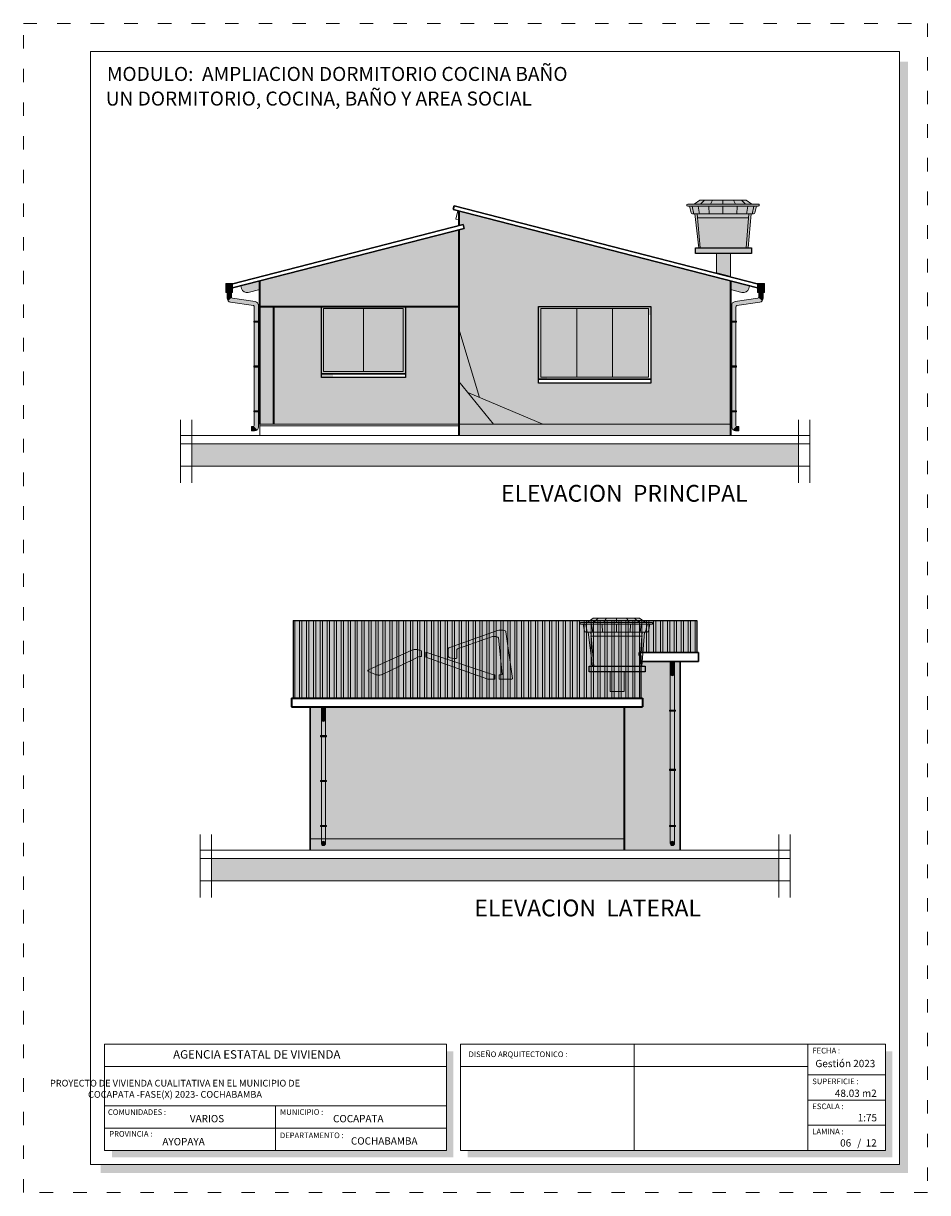
# Model space of a CAD drawing. Units: millimetres. Extents: x 2822 to 2935, y 2244 to 2448.
# Drawn here: x 2919 to 2935, y 2355 to 2376 of the extents above; entities that cross this region are included whole.
import ezdxf

# ---------------------------------------------------------------- set-up
doc = ezdxf.new("R2010")
doc.units = ezdxf.units.MM
doc.linetypes.add('ACAD_ISO03W100', pattern=[30, 12, -18])
for name, color, linetype, lineweight in [('0.2', 252, 'Continuous', 20), ('COTAS', 7, 'Continuous', 5), ('nombres', 244, 'Continuous', 13), ('P-0.10', 7, 'Continuous', 9), ('Texto Carinbo', 7, 'Continuous', 5)]:
    doc.layers.add(name, color=color, linetype=linetype, lineweight=lineweight)
doc.layers.add('ELEVACION', color=7, linetype='Continuous')
doc.layers.add('Hatch color', color=7, linetype='Continuous')
doc.layers.add('Sombras', color=7, linetype='Continuous', lineweight=13, true_color=0x9a9464, transparency=0.5)
doc.styles.add('Arial', font='arial.ttf')
doc.styles.add('Arial (bold)', font='arialbd.ttf')
doc.styles.add('Estilo_Generado_1', font='calibri.ttf')
doc.styles.get("Standard").update_dxf_attribs({"font": 'arial.ttf'})

# ---------------------------------------------------------------- blocks, each defined once
blk = doc.blocks.new('0c')
h = blk.add_hatch(color=252)
h.dxf.hatch_style = 1
h.paths.add_polyline_path([(15.7800000000002, -0.680000000000291), (15.63000000000011, -0.680000000000291), (15.63000000000011, -20.35000000000036), (1.380000000000109, -20.35000000000036), (1.380000000000109, -20.50000000000045), (15.7800000000002, -20.50000000000045)])
h = blk.add_hatch(color=252)
h.dxf.hatch_style = 1
h.paths.add_polyline_path([(7.667500000000928, -18.33000000000038), (7.547500000000582, -18.33000000000038), (7.547500000000582, -20.10000000000036), (1.580000000000382, -20.10000000000036), (1.580000000000382, -20.22000000000025), (7.667500000000928, -20.22000000000025)])
h = blk.add_hatch(color=252)
h.dxf.hatch_style = 1
h.paths.add_polyline_path([(15.5, -18.33000000000038), (15.38000000000011, -18.33000000000038), (15.38000000000011, -20.10000000000036), (7.927500000000691, -20.10000000000036), (7.927500000000691, -20.22000000000025), (15.5, -20.22000000000025)])
at = {"color": 250, "lineweight": 9}
for p, q in [((10.89543457933223, -18.20000000000027), (10.89543457933223, -20.10000000000036)), ((13.99336915866388, -18.20000000000027), (13.99336915866388, -20.10000000000036)), ((7.547500000000582, -18.60000000000036), (1.450000000000273, -18.60000000000036)), ((7.797500000000582, -18.60000000000036), (13.99336915866388, -18.60000000000036)), ((13.99336915866388, -18.75000000000045), (15.38000000000011, -18.75000000000045)), ((7.547500000000582, -19.30000000000018), (1.450000000000273, -19.30000000000018)), ((4.498750000000655, -19.30000000000018), (4.498750000000655, -20.10000000000036)), ((13.99336915866388, -19.20000000000027), (15.38000000000011, -19.20000000000027)), ((7.547500000000582, -19.70000000000027), (1.450000000000273, -19.70000000000027)), ((13.99336915866388, -19.65000000000055), (15.38000000000011, -19.65000000000055))]:
    blk.add_line(p, q, dxfattribs=at)
at = {"color": 251, "linetype": 'ACAD_ISO03W100', "lineweight": 5, "ltscale": 0.02}
blk.add_lwpolyline([(0, 0), (16.13000000000056, 0), (16.13000000000056, -20.85000000000036), (0, -20.85000000000036)], close=True, dxfattribs=at)
at = {"lineweight": 20}
blk.add_lwpolyline([(1.200000000000273, -0.5000000000004547), (15.63000000000011, -0.5000000000004547), (15.63000000000011, -20.35000000000036), (1.200000000000273, -20.35000000000036)], close=True, dxfattribs=at)
at = {"lineweight": 15}
for points in [[(1.450000000000273, -18.20000000000027), (7.547500000000582, -18.20000000000027), (7.547500000000582, -20.10000000000036), (1.450000000000273, -20.10000000000036)], [(7.797500000000582, -18.20000000000027), (15.38000000000011, -18.20000000000027), (15.38000000000011, -20.10000000000036), (7.797500000000582, -20.10000000000036)]]:
    blk.add_lwpolyline(points, close=True, dxfattribs=at)
at = {"layer": 'Texto Carinbo', "attachment_point": 1}
for s, insert, char_height, style in [('\\A1;{\\fArial|b1|i0|c0|p34;AGENCIA ESTATAL DE VIVIENDA}', (2.671447356186491, -18.31031456484152), 0.15, 'Arial (bold)'), ('DISEÑO ARQUITECTONICO :', (7.941494134954155, -18.33316138472492), 0.1, 'Estilo_Generado_1'), ('FECHA :', (14.07466731290879, -18.26815456292525), 0.1, 'Estilo_Generado_1'), ('Gestión 2023', (14.12850289752305, -18.48286912577942), 0.13, 'Arial (bold)'), ('SUPERFICIE :', (14.07210667002983, -18.81603443956601), 0.1, 'Estilo_Generado_1'), ('COMUNIDADES :', (1.507946792818984, -19.36501168665018), 0.1, 'Estilo_Generado_1'), ('MUNICIPIO :', (4.578121014796125, -19.36309424580213), 0.1, 'Estilo_Generado_1'), ('ESCALA :', (14.07351052454669, -19.26172894379852), 0.1, 'Estilo_Generado_1'), ('VARIOS', (2.969912691530681, -19.46585091438192), 0.13, 'Arial (bold)'), ('COCAPATA', (5.52398040670505, -19.46585091438192), 0.13, 'Arial (bold)'), ('1:75', (14.88270676673801, -19.44901863665382), 0.13, 'Arial (bold)'), ('PROVINCIA :', (1.531784525539479, -19.75248417106422), 0.1, 'Estilo_Generado_1'), ('DEPARTAMENTO :', (4.576384405072986, -19.77869802396299), 0.1, 'Estilo_Generado_1'), ('LAMINA :', (14.07336293738763, -19.71174480130685), 0.1, 'Estilo_Generado_1'), ('AYOPAYA', (2.479565843837008, -19.87625384082958), 0.13, 'Arial (bold)'), ('COCHABAMBA', (5.842646782619795, -19.86371089658996), 0.13, 'Arial (bold)'), ('/  12', (14.8755938013901, -19.89863307049654), 0.13, 'Arial (bold)')]:
    blk.add_mtext(s, dxfattribs=dict(at, insert=insert, char_height=char_height, style=style))
at = {"layer": 'Texto Carinbo', "insert": (1.501447699286018, -18.83853449417029), "char_height": 0.12, "width": 5.971357208155251, "attachment_point": 1, "style": 'Arial'}
blk.add_mtext('\\pxi-29.704,qc;{\\fArial|b1|i0|c0|p34;PROYECTO DE VIVIENDA CUALITATIVA EN EL MUNICIPIO DE \\PCOCAPATA -FASE(X) 2023- COCHABAMBA}', dxfattribs=at)
blk = doc.blocks.new('3c')
at = {"layer": 'COTAS'}
blk.add_blockref('0c', (0, 0), dxfattribs=at)
at = {"layer": 'nombres', "ltscale": 0.2, "char_height": 0.25, "attachment_point": 1}
for s, insert, width in [('{\\fCentury Gothic|b1|i0|c0|p34;MODULO:  AMPLIACION DORMITORIO COCINA BAÑO}', (1.49005561125432, -0.776522265362928), 13.68511610324825), ('{\\fCentury Gothic|b1|i0|c0|p34;UN DORMITORIO, COCINA, BAÑO Y AREA SOCIAL}', (1.46994439217724, -1.215780214938604), 13.82334014925621)]:
    blk.add_mtext(s, dxfattribs=dict(at, insert=insert, width=width))
at = {"layer": 'Texto Carinbo', "insert": (14.4764670828099, -19.01323455950205), "char_height": 0.13, "attachment_point": 1, "style": 'Arial (bold)'}
blk.add_mtext('48.03 m2', dxfattribs=at)
blk = doc.blocks.new('01V')
h = blk.add_hatch(color=256)
h.dxf.hatch_style = 1
h.set_gradient(color1=(153, 114, 0), color2=(255, 201, 41), centered=1, one_color=1, tint=0.5799999833106995, name='SPHERICAL')
h.paths.add_polyline_path([(1.460000000000491, -0.03999999999996362), (0.03999999999996362, -0.03999999999996362), (0.03999999999996362, -1.159999999999854), (1.460000000000491, -1.159999999999854)])
at = {"layer": 'Sombras', "transparency": 33554636}
h = blk.add_hatch(color=37, dxfattribs=at)
h.dxf.hatch_style = 1
h.paths.add_polyline_path([(1.600000000000364, -1.299999999999727), (1.500000000000455, -1.199999999999818), (1.500000000000455, -1.269999999999982), (0, -1.269999999999982), (0.09999999999990905, -1.369999999999891), (1.600000000000364, -1.369999999999891)], flags=17)
h.paths.add_polyline_path([(4.547473508864641e-13, -1.199999999999818), (0.1500000000005457, -1.199999999999818), (0.1500000000000909, -0.1499999999987267), (1.500000000000455, -0.1499999999987267), (1.500000000000455, 1.364242052659392e-12), (0, 1.364242052659392e-12)], flags=17)
at = {"lineweight": 20}
blk.add_line((0.7500000000004547, -0.03999999999996362), (0.7500000000004547, -1.159999999999854), dxfattribs=at)
at = {"lineweight": 25}
for points in [[(0, 0), (1.500000000000455, 0), (1.500000000000455, -1.199999999999818), (0, -1.199999999999818)], [(0, -1.199999999999818), (1.500000000000455, -1.199999999999818), (1.500000000000455, -1.269999999999982), (0, -1.269999999999982)]]:
    blk.add_lwpolyline(points, close=True, dxfattribs=at)
at = {"lineweight": 20}
blk.add_lwpolyline([(0.03999999999996362, -0.03999999999996362), (1.460000000000491, -0.03999999999996362), (1.460000000000491, -1.159999999999854), (0.03999999999996362, -1.159999999999854)], close=True, dxfattribs=at)
blk = doc.blocks.new('02V')
h = blk.add_hatch(color=256)
h.dxf.hatch_style = 1
h.set_gradient(color1=(153, 114, 0), color2=(255, 201, 41), centered=1, one_color=1, tint=0.5799999833106995, name='SPHERICAL')
h.paths.add_polyline_path([(1.960000000000491, -0.03999999999996362), (0.03999999999996362, -0.03999999999996362), (0.03999999999996362, -1.260000000000218), (1.960000000000491, -1.260000000000218)])
at = {"layer": 'Sombras', "transparency": 33554636}
h = blk.add_hatch(color=37, dxfattribs=at)
h.dxf.hatch_style = 1
h.paths.add_polyline_path([(2.100000000000364, -1.399999999999636), (2.000000000000455, -1.299999999999727), (2.000000000000455, -1.369999999999891), (0, -1.369999999999891), (0.09999999999990905, -1.4699999999998), (2.100000000000364, -1.4699999999998)])
h.paths.add_polyline_path([(4.547473508864641e-13, -1.300000000000182), (0.1500000000005457, -1.300000000000182), (0.1500000000000909, -0.1499999999987267), (2.000000000000455, -0.1499999999987267), (2.000000000000455, 1.364242052659392e-12), (0, 1.364242052659392e-12)])
at = {"lineweight": 20}
for p, q in [((0.6799999999998363, -0.03999999999996362), (0.6799999999998363, -1.260000000000218)), ((1.320000000000164, -0.03999999999996362), (1.320000000000164, -1.260000000000218))]:
    blk.add_line(p, q, dxfattribs=at)
at = {"lineweight": 25}
for points in [[(0, 0), (2.000000000000455, 0), (2.000000000000455, -1.300000000000182), (0, -1.300000000000182)], [(0, -1.300000000000182), (2.000000000000455, -1.300000000000182), (2.000000000000455, -1.370000000000346), (0, -1.370000000000346)]]:
    blk.add_lwpolyline(points, close=True, dxfattribs=at)
at = {"lineweight": 20}
blk.add_lwpolyline([(0.03999999999996362, -0.03999999999996362), (1.960000000000491, -0.03999999999996362), (1.960000000000491, -1.260000000000218), (0.03999999999996362, -1.260000000000218)], close=True, dxfattribs=at)
blk = doc.blocks.new('TUB')
at = {"layer": 'ELEVACION', "true_color": 0xffffff}
h = blk.add_hatch(color=7, dxfattribs=at)
h.dxf.hatch_style = 1
h.set_gradient(color1=(132, 132, 132), color2=(252, 252, 252), rotation=270, one_color=1, tint=0.9900000095367432)
h.paths.add_polyline_path([(0.05999999999994543, 0), (-0.05999999999994543, 0), (-0.05999999999994543, -0.1561377651742077), (0.05999999999994543, -0.1561377651742077)])
h = blk.add_hatch(color=7, dxfattribs=at)
h.dxf.hatch_style = 1
h.set_gradient(color1=(132, 132, 132), color2=(252, 252, 252), rotation=180, one_color=1, tint=0.9900000095367432, name='CYLINDER')
h.paths.add_polyline_path([(0.03800000000001091, -0.1561377651742077), (-0.03800000000001091, -0.1561377651742077), (-0.03800000000001091, -0.2389628455352977, -0.1792717191352909), (-0.04282689353385649, -0.2519926897466576), (0.02110587263132402, -0.3068946958051129, 0.1792717191338322), (0.03800000000001091, -0.2612902410655806)])
h = blk.add_hatch(color=7, dxfattribs=at)
h.dxf.hatch_style = 1
h.set_gradient(color1=(132, 132, 132), color2=(252, 252, 252), rotation=180, one_color=1, tint=0.9900000095367432, name='CYLINDER')
h.paths.add_polyline_path([(-0.446593444778955, -0.4126578401378538, -0.1792717191352916), (-0.4417665512451094, -0.3996279959264939), (-0.50569931741029, -0.3447259898680386, 0.1792717191338324), (-0.5225934447789768, -0.3903304446075708), (-0.5225934447789768, -1.473718268490302), (-0.446593444778955, -1.473718268490302)])
h = blk.add_hatch(color=7, dxfattribs=at)
h.dxf.hatch_style = 1
h.set_gradient(color1=(132, 132, 132), color2=(252, 252, 252), rotation=270, one_color=1, tint=0.9900000095367432, name='CYLINDER')
h.paths.add_polyline_path([(0.02110587263132402, -0.3068946958051129), (-0.04282689353385649, -0.2519926897466576, -0.1792717191336681), (-0.05497768401710346, -0.2587331668805746), (-0.4631715507193803, -0.3211343198986469, 0.179271719135127), (-0.50569931741029, -0.3447259898680386), (-0.4417665512451094, -0.3996279959264939, -0.179271719133668), (-0.4296157607618625, -0.3928875187925769), (-0.02142189405958561, -0.3304863657745045, 0.179271719135127)])
h = blk.add_hatch(color=7, dxfattribs=at)
h.dxf.hatch_style = 1
h.set_gradient(color1=(132, 132, 132), color2=(252, 252, 252), rotation=180, one_color=1, tint=0.9900000095367432, name='CYLINDER')
h.paths.add_polyline_path([(-0.446593444778955, -1.473718268490302), (-0.5225934447789768, -1.473718268490302), (-0.5225934447789768, -2.557106092373488, 0.1989123673796581), (-0.5020909194618071, -2.606603567056482), (-0.4407355804028157, -2.54524822799749, -0.1989123673796579), (-0.446593444778955, -2.531106092373648)])
h = blk.add_hatch(color=7, dxfattribs=at)
h.dxf.hatch_style = 1
h.set_gradient(color1=(132, 132, 132), color2=(252, 252, 252), rotation=90.00000000000003, one_color=1, tint=0.9900000095367432, name='CYLINDER')
h.paths.add_polyline_path([(-0.3965934447787731, -2.55110609237363), (-0.4265934447789732, -2.55110609237363, -0.198912367379658), (-0.4407355804028157, -2.54524822799749), (-0.5020909194618071, -2.606603567056482, 0.198912367379658), (-0.4525934447788131, -2.627106092373651), (-0.3965934447787731, -2.627106092373651)])
at = {"color": 250, "lineweight": 5}
blk.add_lwpolyline([(-0.05999999999994543, 0), (0.05999999999994543, 0), (0.05999999999994543, -0.1561377651742077), (-0.05999999999994543, -0.1561377651742077)], close=True, dxfattribs=at)
blk.add_lwpolyline([(-0.03800000000001091, -0.1561377651742077), (-0.03800000000001091, -0.2389628455352977, -0.3704490595353437), (-0.05497768401710346, -0.2587331668805746), (-0.4631715507193803, -0.3211343198986469, 0.3704490595352398), (-0.5225934447789768, -0.3903304446075708), (-0.5225934447789768, -2.557106092373488, 0.414213562373095), (-0.4525934447788131, -2.627106092373651), (-0.3965934447787731, -2.627106092373651), (-0.3965934447787731, -2.55110609237363), (-0.4265934447789732, -2.55110609237363, -0.414213562373095), (-0.446593444778955, -2.531106092373648), (-0.446593444778955, -0.4126578401378538, -0.3704490595353435), (-0.4296157607618625, -0.3928875187925769), (-0.02142189405958561, -0.3304863657745045, 0.3704490595352397), (0.03800000000001091, -0.2612902410655806), (0.03800000000001091, -0.1561377651742077)], format="xyb", dxfattribs=at)
blk = doc.blocks.new('ABRAZ01')
at = {"layer": 'ELEVACION', "true_color": 0xffffff}
h = blk.add_hatch(color=7, dxfattribs=at)
h.dxf.hatch_style = 1
h.set_gradient(color1=(51, 51, 51), color2=(252, 252, 252), rotation=270, one_color=1, tint=0.9900000095367432)
h.paths.add_polyline_path([(0.1060000000002219, 0.009999999999763531), (0, 0.009999999999763531), (0, -0.01000000000021828), (0.1060000000002219, -0.01000000000021828)])
at = {"color": 250, "lineweight": 9}
blk.add_lwpolyline([(0, 0.009999999999763531), (0.1060000000002219, 0.009999999999763531), (0.1060000000002219, -0.01000000000021828), (0, -0.01000000000021828)], close=True, dxfattribs=at)
blk = doc.blocks.new('BAJANTE')
at = {"color": 1}
for name, p in [('TUB', (0.5425934447789587, 1.477539135358711)), ('ABRAZ01', (0, 0.8000000000001819)), ('ABRAZ01', (0, 0)), ('ABRAZ01', (0, -0.8000000000001819))]:
    blk.add_blockref(name, p, dxfattribs=at)
blk = doc.blocks.new('TANQUE EN FACHADA')
at = {"layer": 'P-0.10', "lineweight": 15, "transparency": 33554687}
h = blk.add_hatch(color=1, dxfattribs=at)
h.dxf.hatch_style = 1
h.set_gradient(color1=(99, 100, 102), color2=(199, 200, 202), name='CYLINDER')
h.paths.add_polyline_path([(3056.025548627193, 2700.838512776706), (3056.031598502398, 2700.767981472781), (3056.936870464503, 2700.767981472781), (3056.942214505762, 2700.838512776706)])
h.paths.add_polyline_path([(3056.070920905644, 2701.084862038587), (3055.967426707182, 2701.012535400986), (3056.483881566478, 2701.012535400986), (3056.483881566478, 2701.084862038587)])
h.paths.add_polyline_path([(3057.000336425773, 2701.012535400986), (3056.89684222731, 2701.084862038587), (3056.483881566478, 2701.084862038587), (3056.483881566478, 2701.012535400986)])
h.paths.add_polyline_path([(3057.08000039126, 2700.977730876129), (3056.483881566478, 2700.977730876129), (3056.483881566478, 2700.838512776706), (3056.985844862718, 2700.838512776706), (3057.029599486772, 2700.838512776706, 0.2235498289774046), (3057.054183119793, 2700.855433956034)])
h.paths.add_polyline_path([(3056.483881566478, 2700.838512776706), (3056.483881566478, 2700.977730876129), (3055.887762741695, 2700.977730876129), (3055.913580013162, 2700.855433956034, 0.2235498289774612), (3055.938163646184, 2700.838512776706), (3055.981918270237, 2700.838512776706)])
h.paths.add_polyline_path([(3055.880415395042, 2701.012535400986), (3055.8543120014, 2701.012535400985, 1), (3055.8543120014, 2700.977730876129), (3057.08000039126, 2700.977730876129), (3057.113451131554, 2700.977730876129, 1), (3057.113451131554, 2701.012535400985), (3057.087347737913, 2701.012535400986)])
h.paths.add_polyline_path([(3056.077625178344, 2700.231388343169), (3056.896213682838, 2700.231388343169), (3056.936870464503, 2700.767981472781), (3056.031598502398, 2700.767981472781)])
at = {"layer": 'P-0.10', "lineweight": 15, "true_color": 0x636466, "transparency": 33554687}
h = blk.add_hatch(color=251, dxfattribs=at)
h.dxf.hatch_style = 1
h.paths.add_polyline_path([(3056.040070549615, 2700.231388343168), (3056.077625178344, 2700.231388343169), (3056.025548627193, 2700.838512776706), (3055.981918270237, 2700.838512776706)])
h.paths.add_polyline_path([(3056.896213682839, 2700.231388343169), (3056.934477161763, 2700.231388343169), (3056.985844862718, 2700.838512776706), (3056.942214505762, 2700.838512776706)])
at = {"layer": '0.2'}
blk.add_line((3056.022114311471, 2700.767981472781), (3056.945648821484, 2700.767981472781), dxfattribs=at)
for points in [[(3055.880415395042, 2701.012535400986), (3055.8543120014, 2701.012535400986)], [(3055.8543120014, 2700.977730876129), (3057.08000039126, 2700.977730876129)], [(3055.880415395042, 2701.012535400986), (3057.087347737913, 2701.012535400986)], [(3055.962964930019, 2700.835827663206), (3055.934976392502, 2700.975496758891)], [(3055.967426707182, 2701.012535400986), (3056.070920905644, 2701.084862038587)], [(3056.063723840603, 2700.835827663206), (3056.041332922828, 2700.975496758891)], [(3056.070920905644, 2701.084862038587), (3056.483881566478, 2701.084862038587)], [(3056.080517138635, 2701.009017361697), (3056.153287292299, 2701.08164535098)], [(3056.237253124253, 2700.835827663206), (3056.231655504511, 2700.975496758891)], [(3056.259644042028, 2701.009017361697), (3056.298828038433, 2701.08164535098)], [(3056.89684222731, 2701.084862038587), (3056.483881566478, 2701.084862038587)], [(3056.483881566478, 2701.012535400986), (3056.483881566478, 2701.084862038587)], [(3056.483881566478, 2700.838512776706), (3056.483881566478, 2700.977730876129)], [(3056.708119090927, 2701.009017361697), (3056.668935094522, 2701.08164535098)], [(3056.730510008701, 2700.835827663206), (3056.736107628444, 2700.975496758891)], [(3056.887245994319, 2701.009017361697), (3056.814475840655, 2701.08164535098)], [(3057.000336425773, 2701.012535400986), (3056.89684222731, 2701.084862038587)], [(3056.904039292351, 2700.835827663206), (3056.926430210126, 2700.975496758891)], [(3057.004798202935, 2700.835827663206), (3057.032786740453, 2700.975496758891)], [(3057.08000039126, 2700.977730876129), (3057.054183119793, 2700.855433956034)], [(3057.113451131554, 2700.977730876129), (3057.08000039126, 2700.977730876129)], [(3057.087347737913, 2701.012535400986), (3057.113451131554, 2701.012535400986)], [(3055.981918270237, 2700.838512776706), (3056.985844862718, 2700.838512776706)], [(3056.077625178344, 2700.231388343169), (3056.025548627193, 2700.838512776706)], [(3056.896213682839, 2700.231388343169), (3056.942463551124, 2700.84179970756)], [(3056.934477161763, 2700.231388343169), (3056.985844862718, 2700.838512776706)], [(3057.029599486772, 2700.838512776706), (3056.985844862718, 2700.838512776706)]]:
    blk.add_lwpolyline(points, dxfattribs=at)
blk.add_lwpolyline([(3056.934477161763, 2700.231388343169), (3056.054438019322, 2700.231388343169), (3055.981918270237, 2700.838512776706), (3055.938163646184, 2700.838512776706, -0.2235498289774615), (3055.913580013162, 2700.855433956034), (3055.887762741695, 2700.977730876129)], format="xyb", dxfattribs=at)
for centre, radius, start, end in [((3055.8543120014, 2700.995133138557), 0.0174022624279504, 90, 270), ((3057.113451131554, 2700.995133138557), 0.0174022624279504, 269.9999999999739, 89.99999999997395), ((3057.023913710228, 2700.873091791197), 0.03504334884194728, 279.3375071884238, 329.7426030778274)]:
    blk.add_arc(centre, radius, start, end, dxfattribs=at)
blk = doc.blocks.new('tanq01')
at = {"true_color": 0xffffff}
for points in [[(0.5, 0.09999999999990905), (-0.5, 0.09999999999990905), (-0.5, 0), (0.5, 0)], [(0.125, -4.547473508864641e-13), (-0.125, 0), (-0.125, -0.3519545603162442), (0.125, -0.4161368239269905)]]:
    blk.add_hatch(color=7, dxfattribs=at).paths.add_polyline_path(points)
at = {"layer": 'Sombras', "transparency": 33554636}
h = blk.add_hatch(color=37, dxfattribs=at)
h.dxf.hatch_style = 1
h.paths.add_polyline_path([(0.125, -4.547473508864641e-13), (-0.125, 0), (-0.125, -0.3519545603162442), (0.125, -0.4161368239269905)])
at = {"lineweight": 30}
blk.add_line((-0.125, -0.3519545603162442), (0.125, -0.4161368239269905), dxfattribs=at)
at = {"color": 250, "lineweight": 25}
blk.add_lwpolyline([(-0.5, 0.09999999999990905), (0.5, 0.09999999999990905), (0.5, 0), (-0.5, 0)], close=True, dxfattribs=at)
at = {"color": 250, "lineweight": 20}
for points in [[(-0.125, 0), (0.125, -4.547473508864641e-13), (0.125, -0.4161368239269905)], [(-0.125, -0.3519545603162442), (-0.125, 0)]]:
    blk.add_lwpolyline(points, dxfattribs=at)
at = {"color": 1, "linetype": 'Continuous'}
blk.add_blockref('TANQUE EN FACHADA', (-3056.494457590542, -2700.131388343169), dxfattribs=at)
blk = doc.blocks.new('BAJ4')
at = {"layer": 'ELEVACION', "true_color": 0xffffff}
h = blk.add_hatch(color=7, dxfattribs=at)
h.dxf.hatch_style = 1
h.set_gradient(color1=(132, 132, 132), color2=(252, 252, 252), rotation=180, one_color=1, tint=0.9900000095367432, name='CYLINDER')
h.paths.add_polyline_path([(0.03800000000001091, 0), (-0.03800000000046566, 4.547473508864641e-13), (-0.03800000000001091, -0.1363486006002859, 1), (0.03800000000001091, -0.1363486006002859)])
h = blk.add_hatch(color=7, dxfattribs=at)
h.dxf.hatch_style = 1
h.set_gradient(color1=(132, 132, 132), color2=(252, 252, 252), rotation=180, one_color=1, tint=0.9900000095367432, name='CYLINDER')
h.paths.add_polyline_path([(0.03800000000001091, -0.1363486006002859, -1), (-0.03800000000001091, -0.1363486006002859), (-0.03800000000001091, -0.2185200749636351, 1), (0.03800000000001091, -0.2185200749636351)])
h = blk.add_hatch(color=7, dxfattribs=at)
h.dxf.hatch_style = 1
h.set_gradient(color1=(132, 132, 132), color2=(252, 252, 252), rotation=180, one_color=1, tint=0.9900000095367432, name='CYLINDER')
h.paths.add_polyline_path([(0.03800000000001091, -0.2185200749636351, -1), (-0.03800000000001091, -0.2185200749636351), (-0.03800000000001091, -1.216484163599489), (0.03799999999955617, -1.216484163599489)])
h = blk.add_hatch(color=7, dxfattribs=at)
h.dxf.hatch_style = 1
h.set_gradient(color1=(132, 132, 132), color2=(252, 252, 252), rotation=180, one_color=1, tint=0.9900000095367432, name='CYLINDER')
h.paths.add_polyline_path([(0.03799999999955617, -1.216484163599489), (-0.03800000000001091, -1.216484163599489), (-0.03800000000001091, -2.432968327199433, -1), (0.03800000000001091, -2.432968327199433)])
h = blk.add_hatch(color=7, dxfattribs=at)
h.dxf.hatch_style = 1
h.set_gradient(color1=(51, 51, 51), color2=(64, 64, 64), rotation=167.00000000000006, one_color=1, tint=0.2534410357475281, name='CYLINDER')
h.paths.add_polyline_path([(0.03800000000001091, -2.432968327199433, 1), (-0.03800000000001091, -2.432968327199433, 1)])
at = {"color": 250, "lineweight": 5}
for p, q in [((-0.03800000000001091, 4.547473508864641e-13), (0.03800000000001091, 0)), ((-0.03800000000046566, 4.547473508864641e-13), (-0.03799999999955617, -2.432968327199887)), ((0.03800000000001091, 4.547473508864641e-13), (0.03799999999955617, -2.432968327199887))]:
    blk.add_line(p, q, dxfattribs=at)
blk.add_circle((0, -2.432968327199433), 0.03800000000001091, dxfattribs=at)
for centre in [(0, -0.1363486006002859), (0, -0.2185200749636351)]:
    blk.add_arc(centre, 0.03800000000001091, 180, 0, dxfattribs=at)
at = {"color": 1}
for p in [(-0.05299999999988358, -0.5214013701852309), (-0.05299999999988358, -1.321401370185413), (-0.05299999999988358, -2.121401370185595)]:
    blk.add_blockref('ABRAZ01', p, dxfattribs=at)
blk = doc.blocks.new('baj7')
at = {"layer": 'ELEVACION', "true_color": 0xffffff}
h = blk.add_hatch(color=7, dxfattribs=at)
h.dxf.hatch_style = 1
h.set_gradient(color1=(132, 132, 132), color2=(252, 252, 252), rotation=180, one_color=1, tint=0.9900000095367432, name='CYLINDER')
h.paths.add_polyline_path([(0.03800000000001091, -4.547473508864641e-13), (-0.03800000000046566, 0), (-0.03800000000001091, -0.1363486006007406, 1), (0.03800000000001091, -0.1363486006007406)])
h = blk.add_hatch(color=7, dxfattribs=at)
h.dxf.hatch_style = 1
h.set_gradient(color1=(132, 132, 132), color2=(252, 252, 252), rotation=180, one_color=1, tint=0.9900000095367432, name='CYLINDER')
h.paths.add_polyline_path([(0.03800000000001091, -0.1363486006007406, -1), (-0.03800000000001091, -0.1363486006007406), (-0.03800000000001091, -0.2185200749640899, 1), (0.03800000000001091, -0.2185200749640899)])
h = blk.add_hatch(color=7, dxfattribs=at)
h.dxf.hatch_style = 1
h.set_gradient(color1=(132, 132, 132), color2=(252, 252, 252), rotation=180, one_color=1, tint=0.9900000095367432, name='CYLINDER')
h.paths.add_polyline_path([(0.03800000000001091, -0.2185200749640899, -1), (-0.03800000000001091, -0.2185200749640899), (-0.03800000000001091, -1.087830424628009), (0.03800000000001091, -1.087830424628009)])
h = blk.add_hatch(color=7, dxfattribs=at)
h.dxf.hatch_style = 1
h.set_gradient(color1=(132, 132, 132), color2=(252, 252, 252), rotation=180, one_color=1, tint=0.9900000095367432, name='CYLINDER')
h.paths.add_polyline_path([(0.03800000000001091, -1.087830424628464), (-0.03800000000001091, -1.087830424627555), (-0.03800000000001091, -2.029613218041959), (0.03799999999955617, -2.029613218041959)])
h = blk.add_hatch(color=7, dxfattribs=at)
h.dxf.hatch_style = 1
h.set_gradient(color1=(132, 132, 132), color2=(252, 252, 252), rotation=180, one_color=1, tint=0.9900000095367432, name='CYLINDER')
h.paths.add_polyline_path([(0.03799999999955617, -2.029613218041959), (-0.03800000000001091, -2.029613218041959), (-0.03800000000001091, -3.246097381641903, -1), (0.03800000000001091, -3.246097381641903)])
h = blk.add_hatch(color=7, dxfattribs=at)
h.dxf.hatch_style = 1
h.set_gradient(color1=(51, 51, 51), color2=(64, 64, 64), rotation=167.00000000000006, one_color=1, tint=0.2534410357475281, name='CYLINDER')
h.paths.add_polyline_path([(0.03800000000001091, -3.246097381641903, 1), (-0.03800000000001091, -3.246097381641903, 1)])
at = {"color": 250, "lineweight": 5}
for p, q in [((-0.03800000000137516, 0), (-0.03799999999955617, -3.246097381642358)), ((-0.03800000000001091, 0), (0.03800000000001091, -4.547473508864641e-13)), ((0.03800000000001091, -4.547473508864641e-13), (0.03799999999955617, -3.246097381642358))]:
    blk.add_line(p, q, dxfattribs=at)
blk.add_circle((0, -3.246097381641903), 0.03800000000001091, dxfattribs=at)
for centre in [(0, -0.1363486006007406), (0, -0.2185200749640899)]:
    blk.add_arc(centre, 0.03800000000001091, 180, 0, dxfattribs=at)
at = {"color": 1}
for p in [(-0.05299999999988358, -0.8778304246279731), (-0.05299999999988358, -1.934530424628065), (-0.05299999999988358, -2.934530424628065)]:
    blk.add_blockref('ABRAZ01', p, dxfattribs=at)
blk = doc.blocks.new('Tanq6')
at = {"true_color": 0xffffff}
for points in [[(0.625, 0.4519545603161532), (-0.375, 0.4519545603161532), (-0.375, 0.3519545603162442), (0.625, 0.3519545603162442)], [(0.25, 0.3519545603157894), (0, 0.3519545603162442), (0, 0), (0.25, 0)]]:
    blk.add_hatch(color=7, dxfattribs=at).paths.add_polyline_path(points)
at = {"layer": 'Sombras', "transparency": 33554636}
h = blk.add_hatch(color=37, dxfattribs=at)
h.dxf.hatch_style = 1
h.paths.add_polyline_path([(0.25, 0.3519545603157894), (4.547473508864641e-13, 0.3519545603162442), (0, 0.20586048123414), (0, 0), (0.25, 0)])
h.paths.add_polyline_path([(0.5499999999974534, -0.119993907623666), (0.5499999999929059, 0.2050786201170922), (0.25, 0.20586048123414), (0.25, 0), (0, 0), (0, 0.20586048123414), (-0.20586048123414, 0.20586048123414), (0.01711211773908872, -0.1199939076250303)])
at = {"lineweight": 20}
blk.add_line((0, 0), (0.25, 0), dxfattribs=at)
at = {"color": 250, "lineweight": 25}
blk.add_lwpolyline([(-0.375, 0.4519545603161532), (0.625, 0.4519545603161532), (0.625, 0.3519545603162442), (-0.375, 0.3519545603162442)], close=True, dxfattribs=at)
at = {"color": 250, "lineweight": 20}
for points in [[(0, 0.3519545603162442), (0.25, 0.3519545603157894), (0.25, 0)], [(0, 0), (0, 0.3519545603162442)]]:
    blk.add_lwpolyline(points, dxfattribs=at)
at = {"color": 1, "linetype": 'Continuous'}
blk.add_blockref('TANQUE EN FACHADA', (-3056.369457590542, -2699.779433782853), dxfattribs=at)
blk = doc.blocks.new('aev1')
at = {"lineweight": 5, "true_color": 0xffffff}
h = blk.add_hatch(color=7, dxfattribs=at)
h.dxf.hatch_style = 1
edge = h.paths.add_edge_path()
edge.add_line((2.68563477578482, -1.061926689685606), (2.68563477578482, -1.372472936658596))
edge.add_line((2.68563477578482, -1.372472936658596), (2.963242166537839, -1.372472936658596))
edge.add_arc((2.963242166537765, -1.322472936658875), 0.0499999999997216, 270.000000000085, 362.7811604932785)
edge.add_line((3.01318327382296, -1.320046869244152), (2.851106924763826, 2.016328817549493))
edge.add_arc((2.731248267278768, 2.010506255754407), 0.1199999999999083, 2.781160493146286, 135.5824841453993)
edge.add_line((2.645537216962567, 2.094492063208235), (1.442666212309632, 0.8669115906320712))
edge.add_arc((1.478379149941836, 0.8319175041929329), 0.05000000000031554, 135.5824841457271, 180.0000000002803)
edge.add_line((1.42837914994152, 0.8319175041926883), (1.42837914994152, 0.2658527297039655))
edge.add_arc((1.578379149941677, 0.2658527297038831), 0.1500000000001573, 180, 245.3190208506989)
edge.add_line((1.515744332825307, 0.129555702279049), (1.573691392273304, 0.1029263359639572))
edge.add_arc((1.594569664645488, 0.1483586784389259), 0.05000000000009945, 245.3190208506162, 359.9999999999171)
edge.add_line((1.644569664645587, 0.1483586784388535), (1.644569664645587, 0.7540586471193365))
edge.add_arc((1.6945696646455, 0.7540586471190753), 0.04999999999991278, 135.7876571146536, 180, ccw=False)
edge.add_line((1.658731644399268, 0.7889246234401526), (2.495656853730452, 1.649182839665173))
edge.add_arc((2.567332894223251, 1.579450887023299), 0.09999999999986882, 2.0440631949931003, 135.7876571146033, ccw=False)
edge.add_line((2.667269263433355, 1.583017693588772), (2.75982119104583, -1.010143286402808))
edge.add_arc((2.70985300644079, -1.011926689685679), 0.04999999999992747, -89.9999999998962, 2.0440631951469186, ccw=False)
edge.add_line((2.709853006440881, -1.061926689685606), (2.68563477578482, -1.061926689685606))
edge = h.paths.add_edge_path()
edge.add_line((0.8754651895429713, 0.5519197058754933), (0.875465189542971, 0.2018627946389397))
edge.add_line((0.875465189542971, 0.2018627946389397), (2.404611300173656, -1.357480916810573))
edge.add_arc((2.440310618454014, -1.32247293665848), 0.05000000000011628, 224.4398103778626, 270.0000000000733)
edge.add_line((2.440310618454077, -1.372472936658596), (2.580933603128415, -1.372472936658596))
edge.add_line((2.580933603128415, -1.372472936658596), (2.580933603128415, -1.061926689685606))
edge.add_arc((2.580933603128432, -1.011926689685542), 0.05000000000006377, 226.242257712572, 269.99999999998016, ccw=False)
edge.add_line((2.546353070060377, -1.048040215305946), (0.8754651895429713, 0.5519197058754934))
edge = h.paths.add_edge_path()
edge.add_line((0.770764016886566, 0.2575660778491711), (0.7707640168865659, 0.652176390901584))
edge.add_line((0.7707640168865659, 0.652176390901584), (0.7104352724104503, 0.7099442246278613))
edge.add_arc((0.6274419930470578, 0.6232717631387573), 0.1200000000002929, 46.24225771259606, 142.6072659409264)
edge.add_line((0.5321029964547961, 0.696144774115737), (-0.5321029964547961, -0.6961447741164194))
edge.add_arc((-0.45265383262818, -0.7568722832639699), 0.1000000000000717, 142.6072659408022, 217.6834722869539)
edge.add_line((-0.5317938229259198, -0.8180021608663992), (-0.358828789751442, -1.04192623178028))
edge.add_arc((-0.2796887994538326, -0.9807963541777893), 0.1000000000000063, 217.6834722870276, 324.4888398029352)
edge.add_line((-0.1982885602214993, -1.038882506167056), (0.2151253777406055, -0.4595362713127997))
edge.add_line((0.2151253777406055, -0.4595362713127997), (0.6971476131870986, 0.2159556305764454))
edge.add_arc((0.7785478524196232, 0.1578694785869332), 0.1000000000003047, 94.46432509030842, 144.4888398028843, ccw=False)
for p, q in [((0.770764016886566, 0.2575660778491748), (0.770764016886566, 0.6521763909015839)), ((0.8754651895429711, 0.20186279463894), (0.8754651895429711, 0.551919705875493))]:
    blk.add_line(p, q)
at = {"color": 250, "lineweight": 9}
for p, q in [((2.580933603128415, -1.372472936658596), (2.580933603128415, -1.061926689685606)), ((2.68563477578482, -1.372472936658596), (2.68563477578482, -1.061926689685606))]:
    blk.add_line(p, q, dxfattribs=at)
for points in [[(2.68563477578482, -1.061926689685606), (2.709853006440881, -1.061926689685606, 0.4247017382319824), (2.75982119104583, -1.010143286402808), (2.667269263433354, 1.583017693588772, 0.6602778382185708), (2.495656853730452, 1.649182839665173), (1.658731644398813, 0.7889246234399252, 0.1953420106174703), (1.644569664645587, 0.7540586471188817), (1.644569664645587, 0.1483586784388535, -0.5468092112735817), (1.573691392273304, 0.1029263359639572), (1.515744332825761, 0.1295557022788216, -0.2929842836619036), (1.42837914994152, 0.2658527297037381), (1.42837914994152, 0.831917504193143, -0.1962715702492414), (1.442666212310087, 0.8669115906322986), (2.645537216962566, 2.094492063208236, -0.6543899123332168), (2.851106924763826, 2.016328817549493), (3.01318327382296, -1.320046869243924, -0.4285032474925614), (2.963242166537839, -1.372472936658596), (2.685634775784819, -1.372472936658596)], [(0.2151253777406055, -0.4595362713127997), (-0.1982885602214992, -1.038882506167056, -0.502976948140103), (-0.3588287897514419, -1.04192623178028), (-0.5317938229259198, -0.8180021608661718, -0.3398251288458121), (-0.5321029964547961, -0.6961447741161919), (0.5321029964547961, 0.6961447741159645, -0.4471383984551521), (0.7104352724104501, 0.7099442246278613), (0.770764016886566, 0.6521763909015839)], [(0.8754651895429713, 0.5519197058754929), (2.546353070060377, -1.048040215305946, 0.1932835461846249), (2.580933603128415, -1.061926689685606)], [(0.770764016886566, 0.2575660778491748, 0.221806888118987), (0.6971476131870986, 0.2159556305764454), (0.2151253777406055, -0.4595362713127997)], [(2.580933603128415, -1.372472936658596), (2.440310618454077, -1.372472936658596, -0.2014546078433185), (2.404611300173656, -1.357480916810573), (0.8754651895429715, 0.2018627946389395)]]:
    blk.add_lwpolyline(points, format="xyb", dxfattribs=at)
blk = doc.blocks.new('Cub3')
h = blk.add_hatch(color=177)
h.dxf.hatch_style = 1
h.set_gradient(color1=(77, 77, 255), color2=(0, 0, 184), rotation=180, one_color=1, tint=0.3602152764797211, name='INVCURVED')
h.paths.add_polyline_path([(6.170057054164772, -0.5732000000002699), (6.170057054163863, -0.6231999999990876), (6.16999999999598, -0.6231999999995423), (6.16999999999598, -0.5731999999993604), (7.199999999997999, -0.5731999999993604), (7.19999999999709, 0), (0, 0), (0, -1.386357930688064), (6.199999999996635, -1.386357930688064), (6.19999999999618, -0.6231999999990876), (6.169999999996435, -0.6231999999995423), (6.169999999996435, -0.5731999999998152)])
at = {"lineweight": 9}
h = blk.add_hatch(dxfattribs=at)
h.set_pattern_fill('ANSI32', color=250, scale=0.013, angle=45)
h.set_pattern_definition([(90, (-2923.577006138115, -2390.681419075297), (-0.123825, 2.081668171172169e-17), []), (90, (-2923.535731120287, -2390.640144057469), (-0.123825, 2.081668171172169e-17), [])])
h.paths.add_polyline_path([(6.19999999999618, -0.5732000000002699), (6.199999999995271, -0.6231999999990876), (6.16999999999598, -0.6231999999999971), (6.169999999996435, -0.5732000000002699), (7.19999999999709, -0.5732000000002699), (7.19999999999709, 0), (0, 0), (0, -1.386357930688064), (6.199999999996635, -1.386357930688064), (6.19999999999618, -0.6231999999990876), (6.169999999996435, -0.6231999999995423), (6.169999999996435, -0.5731999999998152)])
at = {"lineweight": 25}
for p, q in [((0, 0), (0, -1.386357930688064)), ((0, 0), (7.19999999999709, 0)), ((7.19999999999709, 4.547473508864641e-13), (7.199999999997999, -0.5731999999998152)), ((6.19999999999618, -0.6231999999990876), (6.169999999996435, -0.6231999999995423)), ((6.19999999999618, -0.6231999999990876), (6.199999999997544, -1.386357930688064))]:
    blk.add_line(p, q, dxfattribs=at)
at = {"lineweight": 30}
for p, q in [((6.169999999996435, -0.5731999999998152), (7.229999999998199, -0.5731999999998152)), ((6.169999999996435, -0.5731999999993604), (6.169999999996435, -0.6231999999990876)), ((7.229999999998199, -0.5731999999989057), (7.229999999997744, -0.7293377651735682)), ((6.19999999999618, -0.7293377651735682), (7.229999999997744, -0.7293377651740229))]:
    blk.add_line(p, q, dxfattribs=at)
at = {"lineweight": 35}
for p, q in [((-0.02999999999974534, -1.386357930688064), (6.229999999997744, -1.386357930688064)), ((-0.02999999999974534, -1.386357930688064), (-0.03000000000020009, -1.542495695862726)), ((6.22999999999729, -1.386357930687609), (6.229999999996835, -1.542495695862272)), ((-0.02999999999974534, -1.542495695862272), (6.22999999999729, -1.542495695862272))]:
    blk.add_line(p, q, dxfattribs=at)
at = {"color": 1, "lineweight": 5, "xscale": 0.7241481939241045, "yscale": 0.25, "zscale": 0.7241481939241045}
blk.add_blockref('aev1', (1.7287986278684, -0.704451210465777), dxfattribs=at)

msp = doc.modelspace()

# ---------------------------------------------------------------- hatches: boundary and pattern name
at = {"true_color": 0x363b7c}
h = msp.add_hatch(color=177, dxfattribs=at)
h.paths.add_polyline_path([(2926.527006138113, 2372.605204350573), (2922.977006138113, 2371.693816207306), (2922.977006138113, 2371.238951845148), (2926.527006138113, 2371.238951845149)])
h.paths.add_polyline_path([(2923.227006138112, 2371.238951845147), (2922.977006138113, 2371.238951845148), (2922.977006138113, 2369.138951845148), (2923.227006138113, 2369.138951845148)])
h = msp.add_hatch(color=1)
h.dxf.hatch_style = 1
h.paths.add_polyline_path([(2926.527006138113, 2370.838951845149), (2926.527006138113, 2369.899102030837), (2926.687587333336, 2369.701782109568), (2926.897267202373, 2369.613673613769)])
at = {"true_color": 0x136734}
h = msp.add_hatch(color=116, dxfattribs=at)
h.dxf.hatch_style = 1
h.paths.add_polyline_path([(2926.527006138113, 2369.899102030837), (2926.527006138113, 2369.138951845151), (2927.145625001231, 2369.138951845151)])
h = msp.add_hatch(color=2)
h.dxf.hatch_style = 1
h.paths.add_polyline_path([(2926.687587333336, 2369.701782109568), (2927.145625001231, 2369.138951845151), (2928.027006138113, 2369.138951845151)])
at = {"true_color": 0x363b7c}
h = msp.add_hatch(color=177, dxfattribs=at)
h.dxf.hatch_style = 1
h.paths.add_polyline_path([(2931.377006138114, 2369.13895184515), (2926.527006138113, 2369.138951845151), (2926.527006138113, 2368.938951845151), (2931.377006138114, 2368.93895184515)])
h = msp.add_hatch(color=250)
h.dxf.hatch_style = 1
h.paths.add_polyline_path([(2932.587947368477, 2368.388951845148), (2932.587947368477, 2368.788951845149), (2921.76606490775, 2368.788951845149), (2921.76606490775, 2368.388951845149)])
h = msp.add_hatch(color=177, dxfattribs=at)
h.dxf.hatch_style = 1
h.paths.add_polyline_path([(2930.477006138115, 2364.909295878062), (2929.777006138112, 2364.909295878062), (2929.777006138112, 2364.252304588794), (2929.807006138113, 2364.252304588794), (2929.807006138112, 2364.09616682362), (2929.477006138115, 2364.09616682362), (2929.477006138115, 2361.545198496421), (2930.477006138115, 2361.545198496421)])
h = msp.add_hatch(color=177, dxfattribs=at)
h.dxf.hatch_style = 1
h.paths.add_polyline_path([(2929.477006138115, 2361.745198496424), (2923.877006138116, 2361.745198496424), (2923.877006138116, 2361.545198496421), (2929.477006138115, 2361.545198496421)])
h = msp.add_hatch(color=250)
h.dxf.hatch_style = 1
h.paths.add_polyline_path([(2932.2385580502, 2360.99519849642), (2932.2385580502, 2361.395198496421), (2922.115454226028, 2361.395198496422), (2922.115454226028, 2360.995198496421)])
at = {"layer": 'Hatch color', "linetype": 'Continuous', "lineweight": 9, "true_color": 0xe8e6bf}
h = msp.add_hatch(color=254, dxfattribs=at)
h.dxf.hatch_style = 1
h.paths.add_polyline_path([(2929.952006138114, 2371.238951845148), (2929.952006138114, 2369.938951845148), (2929.952006138114, 2369.868951845148), (2927.952006138113, 2369.868951845148), (2927.952006138113, 2369.938951845148), (2927.952006138113, 2371.238951845148)], flags=16)
h.paths.add_polyline_path([(2927.992006138113, 2371.198951845148), (2929.912006138114, 2371.198951845148), (2929.912006138114, 2369.978951845148), (2927.992006138113, 2369.978951845148)], flags=0)
h.paths.add_polyline_path([(2926.527006138113, 2372.677474386247), (2926.609560048632, 2372.698668373635), (2926.62703038201, 2372.63088348013), (2926.527006138113, 2372.605204350572), (2926.527006138113, 2370.83895184515), (2926.897267202373, 2369.613673613769), (2928.027006138113, 2369.138951845151), (2931.377006138114, 2369.138951845151), (2931.377006138114, 2371.693815931107), (2926.527006138113, 2372.938951845148)])
h = msp.add_hatch(color=254, dxfattribs=at)
h.dxf.hatch_style = 1
h.paths.add_polyline_path([(2926.527006138113, 2371.238951845148), (2925.577006138113, 2371.238951845148), (2925.577006138113, 2370.038951845148), (2925.577006138113, 2369.968951845148), (2924.077006138113, 2369.968951845148), (2924.077006138113, 2370.038951845148), (2924.077006138113, 2371.238951845148), (2923.227006138112, 2371.238951845148), (2923.227006138113, 2369.138951845148), (2926.527006138113, 2369.138951845148)])
h = msp.add_hatch(color=254, dxfattribs=at)
h.dxf.hatch_style = 1
h.paths.add_polyline_path([(2929.477006138115, 2364.09616682362), (2923.877006138117, 2364.09616682362), (2923.877006138116, 2361.745198496424), (2929.477006138115, 2361.745198496424)])
at = {"layer": 'Sombras', "true_color": 0x746643, "transparency": 33554636}
h = msp.add_hatch(color=37, dxfattribs=at)
h.paths.add_polyline_path([(2926.609560048632, 2372.698668373636), (2926.62703038201, 2372.630883480129), (2926.527006138112, 2372.605204350572), (2926.527006138112, 2371.976839823352), (2927.167066505907, 2372.141161916361)], flags=17)
h.paths.add_polyline_path([(2926.527006138112, 2371.238951845149), (2923.652816538461, 2371.238951845148), (2926.527006138113, 2371.976839823352), (2926.527006138113, 2372.605204350573), (2922.639701123069, 2371.607220209735), (2922.652134376798, 2371.558790733156), (2922.653418930453, 2371.554237278687), (2922.655980020989, 2371.546934980946), (2922.662297807531, 2371.533818637187), (2922.670317715192, 2371.521930847218), (2922.679727325316, 2371.511530819649), (2922.691378543761, 2371.501922692155), (2922.706769028395, 2371.493008973351), (2922.727345761863, 2371.486028439558), (2922.751331071701, 2371.483684569531), (2922.773859837414, 2371.486798287457), (2922.977006138113, 2371.538951845148), (2922.977006138113, 2371.414824310199), (2922.977006138113, 2371.337822475211), (2922.977006138113, 2371.272998960423), (2922.977006138113, 2371.238951845148), (2923.227006138113, 2371.00341569739), (2923.227006138112, 2370.837327003769), (2923.687987390042, 2370.376345751839), (2923.977006138113, 2370.095729901068), (2923.977006138113, 2369.138951845148), (2924.327006138113, 2369.138951845148), (2924.327006138113, 2369.968951845148), (2924.285694748137, 2369.968951845148), (2924.285694748137, 2370.038951845148), (2924.327006138113, 2370.038951845148), (2924.55096600934, 2370.038951845148), (2925.577006138113, 2370.038951845148), (2925.577006138113, 2370.078951845148), (2926.527006138112, 2370.078951845148)])
h.paths.add_polyline_path([(2930.377006138114, 2371.578889292369), (2931.377006138114, 2371.322160237927), (2931.377006138114, 2371.538951568949), (2931.580152438812, 2371.486798011258), (2931.600658922117, 2371.483752058683), (2931.618580130139, 2371.484580759946), (2931.634007638885, 2371.48795087422), (2931.651602809688, 2371.495169995493), (2931.6670170405, 2371.505195277512), (2931.677380612229, 2371.514636755059), (2931.687564530558, 2371.527210294766), (2931.694093966451, 2371.538207643411), (2931.697497854197, 2371.545608947534), (2931.70015966759, 2371.552863407515), (2931.701877899427, 2371.558790456953), (2931.714311153157, 2371.607219933536), (2926.5143058993, 2372.942212365449), (2926.505518059739, 2372.907982349761), (2926.527006138113, 2372.886480432281), (2926.527006138113, 2372.864606730808), (2926.926981894215, 2372.464630974705), (2930.377006138114, 2371.578909512769)])
msp.add_hatch(color=37, dxfattribs=at).paths.add_polyline_path([(2930.477006138115, 2364.909295878062), (2929.777006138112, 2364.909295878062), (2929.777006138112, 2364.252304588795), (2929.807006138113, 2364.252304588795), (2929.807006138112, 2364.096166823603), (2923.877006138117, 2364.09616682362), (2923.877006138117, 2363.975995305872), (2924.456834620368, 2363.39616682362), (2929.477006138115, 2363.39616682362), (2929.477006138115, 2361.545198496421), (2930.159434068339, 2361.545198496421), (2930.159434068339, 2363.652895878062), (2930.477006138115, 2363.652895878062)])

# ---------------------------------------------------------------- linework, layer by layer
at = {"lineweight": 30}
for p, q in [((2926.444452227594, 2373.03241586821), (2926.426981894216, 2372.964630974705)), ((2926.426981894216, 2372.964630974705), (2931.859599582894, 2371.569920172349)), ((2926.444452227594, 2373.032415868211), (2931.877006138114, 2371.637721439558)), ((2926.609560048632, 2372.698668373635), (2922.477006138111, 2371.637721715757)), ((2926.627030382009, 2372.630883480129), (2922.494412693332, 2371.569920448548)), ((2926.609560048632, 2372.698668373635), (2926.62703038201, 2372.630883480131)), ((2922.477006138111, 2371.637721715758), (2922.494412693332, 2371.569920448547)), ((2931.877006138114, 2371.637721439559), (2931.859599582893, 2371.569920172348)), ((2930.477006138115, 2361.545198496421), (2930.477006138116, 2364.909324754308)), ((2923.877006138117, 2364.09616682362), (2923.877006138116, 2361.545198496421))]:
    msp.add_line(p, q, dxfattribs=at)
at = {"lineweight": 35}
for p, q in [((2926.527006138113, 2372.938951845148), (2926.527006138112, 2372.677474386247)), ((2926.527006138112, 2372.605204350572), (2926.527006138113, 2368.938951845149)), ((2922.977006138113, 2369.138951845148), (2922.977006138113, 2371.693816207306)), ((2931.377006138114, 2371.693815931106), (2931.377006138114, 2368.938951845149)), ((2922.977006138113, 2371.238951845148), (2926.527006138113, 2371.238951845149)), ((2923.227006138113, 2369.138951845148), (2923.227006138112, 2371.238951845148)), ((2929.477006138115, 2364.09616682362), (2929.477006138115, 2361.545198496421))]:
    msp.add_line(p, q, dxfattribs=at)
at = {"color": 250, "lineweight": 9}
for p, q in [((2926.897267202373, 2369.61367361377), (2926.527006138113, 2370.838951845149)), ((2926.527006138113, 2369.899102030837), (2927.145625001231, 2369.13895184515)), ((2926.687587333336, 2369.701782109568), (2928.027006138113, 2369.138951845151)), ((2926.527006138113, 2369.138951845151), (2931.377006138114, 2369.138951845151)), ((2923.877006138117, 2361.745198496424), (2929.477006138115, 2361.745198496424))]:
    msp.add_line(p, q, dxfattribs=at)
at = {"lineweight": 20}
for p, q in [((2921.56606490775, 2369.214666227412), (2921.56606490775, 2368.092791706537)), ((2921.76606490775, 2369.214666227412), (2921.76606490775, 2368.092791706537)), ((2932.587947368477, 2369.214666227412), (2932.587947368477, 2368.092791706537)), ((2932.787947368477, 2369.214666227412), (2932.787947368477, 2368.092791706537)), ((2922.977006138113, 2369.138951845148), (2922.977006138114, 2368.938951845149)), ((2922.977006138113, 2369.138951845148), (2926.527006138113, 2369.138951845148)), ((2922.977006138113, 2369.108951845148), (2926.527006138113, 2369.108951845148)), ((2921.56606490775, 2368.938951845149), (2932.787947368477, 2368.938951845149)), ((2921.56606490775, 2368.788951845149), (2932.787947368477, 2368.788951845149)), ((2921.56606490775, 2368.388951845149), (2932.787947368477, 2368.388951845148)), ((2921.915454226028, 2361.820912878684), (2921.915454226028, 2360.699038357809)), ((2922.115454226028, 2361.820912878684), (2922.115454226028, 2360.699038357809)), ((2932.2385580502, 2361.820912878684), (2932.2385580502, 2360.699038357809)), ((2932.4385580502, 2361.820912878684), (2932.4385580502, 2360.699038357809)), ((2921.915454226028, 2361.545198496421), (2932.4385580502, 2361.545198496421)), ((2921.915454226028, 2361.395198496422), (2932.4385580502, 2361.395198496421)), ((2921.915454226028, 2360.995198496422), (2932.4385580502, 2360.995198496421))]:
    msp.add_line(p, q, dxfattribs=at)
msp.add_lwpolyline([(2926.5143058993, 2372.942212365449), (2926.477006138112, 2372.796923935713), (2926.527006138113, 2372.784087482991)], dxfattribs=at)
for points in [[(2922.977006138113, 2371.538951845148), (2922.773859837414, 2371.486798287457, -0.4142135623724212), (2922.652134376798, 2371.558790733156), (2922.639701123069, 2371.607220209735)], [(2931.377006138114, 2371.538951568949), (2931.580152438812, 2371.486798011258, 0.4142135623724212), (2931.701877899427, 2371.558790456957), (2931.714311153157, 2371.607219933536)]]:
    msp.add_lwpolyline(points, format="xyb", dxfattribs=at)

# ---------------------------------------------------------------- block references
msp.add_blockref('3c', (2918.762006138113, 2376.28614697299))
at = {"color": 1}
for name, p in [('tanq01', (2931.252006138114, 2372.182222790704)), ('BAJANTE', (2931.377006138114, 2370.168518802164)), ('01V', (2924.077006138113, 2371.238951845148)), ('02V', (2927.952006138113, 2371.238951845148)), ('Tanq6', (2929.227006138115, 2364.372298496421)), ('baj7', (2930.339006138116, 2364.909295878063)), ('BAJ4', (2924.115006138116, 2364.09616682362))]:
    msp.add_blockref(name, p, dxfattribs=at)
at = {"color": 1, "xscale": -1}
msp.add_blockref('BAJANTE', (2922.977006138113, 2370.168518802162), dxfattribs=at)
at = {"layer": 'COTAS'}
msp.add_blockref('Cub3', (2923.577006138115, 2365.638662519482), dxfattribs=at)

# ---------------------------------------------------------------- texts
at = {"layer": 'nombres', "ltscale": 0.2, "char_height": 0.3, "width": 8.070963460135578, "attachment_point": 1}
for s, insert in [('{\\fCentury Gothic|b1|i0|c0|p34;ELEVACION  PRINCIPAL}', (2927.281948341115, 2368.05590229229)), ('{\\fCentury Gothic|b1|i0|c0|p34;ELEVACION  LATERAL}', (2926.807458489646, 2360.662148943562))]:
    msp.add_mtext(s, dxfattribs=dict(at, insert=insert))
at = {"layer": 'Texto Carinbo', "insert": (2933.331797598735, 2356.387513902494), "char_height": 0.13, "attachment_point": 1, "style": 'Arial (bold)'}
msp.add_mtext('06', dxfattribs=at)

doc.saveas('drawing.dxf')
